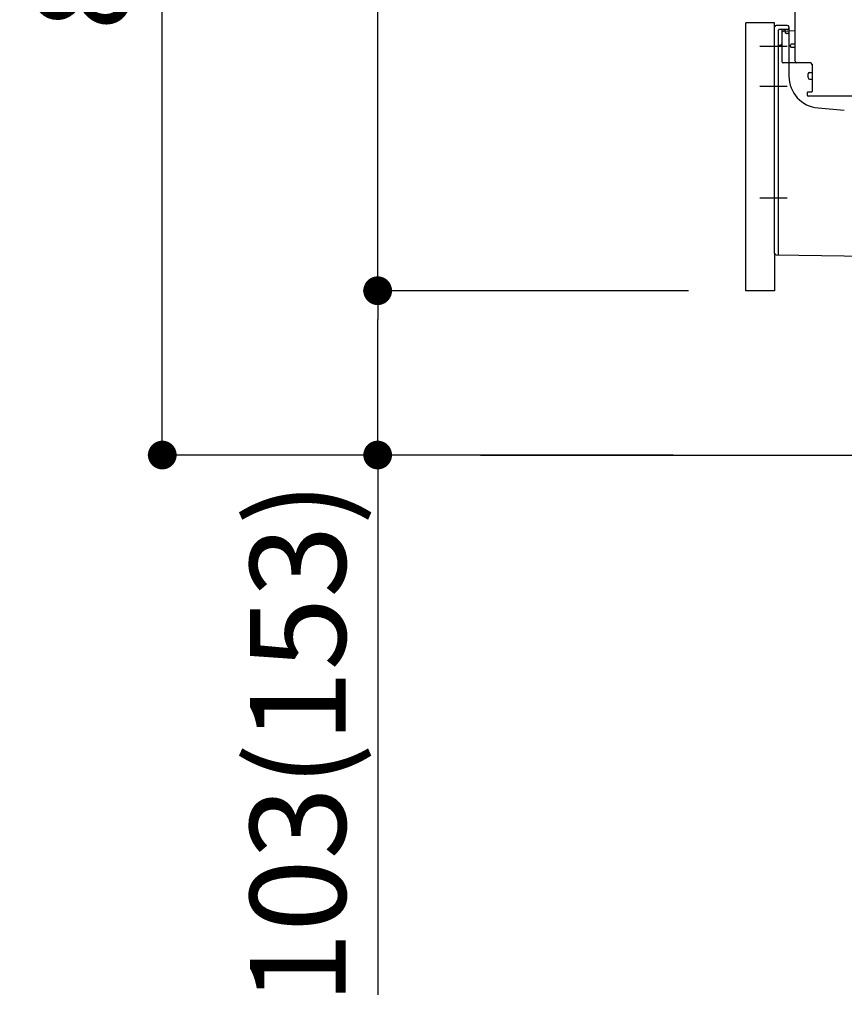
# Model space of a CAD drawing. Extents: x 163 to 26285, y -10810 to -2410.
# Drawn here: x 5619 to 6136, y -9197 to -8580 of the extents above; entities that cross this region are included whole.
import ezdxf

# ---------------------------------------------------------------- set-up
doc = ezdxf.new("R2010")
doc.units = 0
doc.header["$LTSCALE"] = 50
doc.header["$MEASUREMENT"] = 0
for name, pattern in [('CENTERLINE', [30, 24, -1.5, 3, -1.5]), ('HIDDENNEW0', [4.5, 3, -1.5]), ('PHANTOM', [2.5, 1.25, -0.25, 0.25, -0.25, 0.25, -0.25])]:
    doc.linetypes.add(name, pattern=pattern)
doc.layers.get('0').update_dxf_attribs({"linetype": 'CONTINUOUS'})
for name, color, linetype in [('111-壁仕上', 3, 'CONTINUOUS'), ('150-機器', 8, 'CONTINUOUS'), ('166-寸法B', 11, 'CONTINUOUS')]:
    doc.layers.add(name, color=color, linetype=linetype)
doc.styles.add('KH001', font='txt')
doc.dimstyles.new('KH1xx030', dxfattribs={"dimscale": 30, "dimtxt": 2, "dimasz": 0.6, "dimexe": 0.3, "dimexo": 1.2, "dimgap": 0.5, "dimtad": 3, "dimdec": 1, "dimdsep": 46, "dimlunit": 6, "dimtxsty": 'KH001', "dimblk": 'DOT', "dimcen": 1, "dimdle": 1, "dimclrd": 256, "dimclre": 256, "dimclrt": 256, "dimadec": 0, "dimazin": 0, "dimtfac": 1, "dimtdec": 1, "dimtix": 1, "dimtmove": 2, "dimatfit": 3, "dimldrblk": 'CLOSEDBLANK', "dimfxl": 1, "dimtolj": 1, "dimtzin": 0, "dimlwd": -1, "dimlwe": -1, "dimarcsym": 0})

# ---------------------------------------------------------------- blocks, each defined once
blk = doc.blocks.new('_Dot')
at = {"color": 0, "linetype": 'ByBlock', "lineweight": -2}
blk.add_line((-0.5, 0), (-1, 0), dxfattribs=at)
at = {"color": 0, "linetype": 'ByBlock', "const_width": 0.5}
blk.add_lwpolyline([(-0.25, 0, 1), (0.25, 0, 1)], format="xyb", close=True, dxfattribs=at)
blk = doc.blocks.new('*D199')
at = {"layer": '166-寸法B', "transparency": 16777216}
for p, q in [((6038.49, -8749.51), (5834.72, -8749.51)), ((5843.72, -8834.51), (5843.72, -8767.51)), ((6029.01, -8852.51), (5834.72, -8852.51)), ((5843.72, -8852.51), (5843.72, -9190.88))]:
    blk.add_line(p, q, dxfattribs=at)
at = {"layer": '166-寸法B', "transparency": 16777216, "xscale": 18, "yscale": 18, "zscale": 18}
for p, rotation in [((5843.72, -8749.51), 90), ((5843.72, -8852.51), 270)]:
    blk.add_blockref('_Dot', p, dxfattribs=dict(at, rotation=rotation))
at = {"layer": '166-寸法B', "transparency": 16777216, "insert": (5793.71, -9032.84), "char_height": 60, "attachment_point": 5, "rotation": 90, "style": 'KH001'}
blk.add_mtext('\\A1;103(153)', dxfattribs=at)
blk = doc.blocks.new('_ClosedBlank')
at = {"color": 0, "linetype": 'ByBlock', "lineweight": -2}
for p, q in [((-1, 0.167), (0, 0)), ((-1, 0.167), (-1, -0.167)), ((0, 0), (-1, -0.167))]:
    blk.add_line(p, q, dxfattribs=at)
blk = doc.blocks.new('*D215')
at = {"layer": '166-寸法B', "transparency": 16777216}
for p, q in [((6028.49, -7992.51), (5699.72, -7992.51)), ((5708.72, -8834.51), (5708.72, -8010.51)), ((6029.01, -8852.51), (5699.72, -8852.51))]:
    blk.add_line(p, q, dxfattribs=at)
at = {"layer": '166-寸法B', "transparency": 16777216, "xscale": 18, "yscale": 18, "zscale": 18}
for p, rotation in [((5708.72, -7992.51), 90), ((5708.72, -8852.51), 270)]:
    blk.add_blockref('_Dot', p, dxfattribs=dict(at, rotation=rotation))
at = {"layer": '166-寸法B', "transparency": 16777216, "insert": (5658.71, -8422.51), "char_height": 60, "attachment_point": 5, "rotation": 90, "style": 'KH001'}
blk.add_mtext('\\A1;860(910)', dxfattribs=at)
blk = doc.blocks.new('*D216')
at = {"layer": '166-寸法B', "transparency": 16777216}
for p, q in [((6028.49, -8032.51), (5834.72, -8032.51)), ((5843.72, -8731.51), (5843.72, -8050.51)), ((6038.49, -8749.51), (5834.72, -8749.51))]:
    blk.add_line(p, q, dxfattribs=at)
at = {"layer": '166-寸法B', "transparency": 16777216, "xscale": 18, "yscale": 18, "zscale": 18}
for p, rotation in [((5843.72, -8032.51), 90), ((5843.72, -8749.51), 270)]:
    blk.add_blockref('_Dot', p, dxfattribs=dict(at, rotation=rotation))
at = {"layer": '166-寸法B', "transparency": 16777216, "insert": (5798.72, -8391.01), "char_height": 60, "attachment_point": 5, "rotation": 90, "style": 'KH001'}
blk.add_mtext('\\A1;717', dxfattribs=at)

msp = doc.modelspace()

# ---------------------------------------------------------------- linework, layer by layer
at = {"layer": '111-壁仕上', "ltscale": 2}
msp.add_line((5908.11, -8852.51), (7087.87, -8852.51), dxfattribs=at)
at = {"layer": '150-機器', "color": 13, "linetype": 'Continuous'}
for p, q in [((6105.49, -8605.71), (6105.49, -8571.01)), ((6074.49, -8749.51), (6074.49, -8581.51)), ((6092.49, -8726.11), (6092.49, -8584.21)), ((6100.49, -8583.21), (6093.49, -8583.21)), ((6101.49, -8584.21), (6101.49, -8615.05)), ((6096.99, -8587.93), (6096.99, -8605.71)), ((6105.49, -8586.71), (6097.96, -8586.94)), ((6099.13, -8586.54), (6099.19, -8586.91)), ((6102.49, -8596.51), (6102.49, -8595.51)), ((6105.49, -8595.01), (6102.99, -8595.01)), ((6105.49, -8597.01), (6102.99, -8597.01)), ((6096.99, -8602.89), (6096.99, -8606)), ((6114.99, -8606.71), (6097.99, -8606.71)), ((6115.99, -8607.57), (6115.99, -8624.71)), ((6113.49, -8615.97), (6113.49, -8613.67)), ((6114.49, -8612.67), (6115.99, -8612.67)), ((6114.49, -8616.97), (6115.99, -8616.97)), ((6112.99, -8625.51), (6112.99, -8627.01)), ((6115.69, -8625.01), (6113.49, -8625.01)), ((6141.76, -8627.51), (6113.49, -8627.51)), ((6119.76, -8634.97), (6136.22, -8636.41)), ((6093.48, -8727.11), (6164.48, -8727.94))]:
    msp.add_line(p, q, dxfattribs=at)
at = {"layer": '150-機器', "color": 13, "linetype": 'PHANTOM'}
for p, q in [((6092.49, -8581.51), (6074.49, -8581.51)), ((6092.49, -8584.21), (6092.49, -8581.51)), ((6092.49, -8726.11), (6092.49, -8749.51)), ((6092.49, -8749.51), (6074.49, -8749.51))]:
    msp.add_line(p, q, dxfattribs=at)
at = {"layer": '150-機器', "color": 13, "linetype": 'HIDDENNEW0'}
for p, q in [((6094.99, -8710.6), (6094.99, -8586.21)), ((6100.49, -8585.71), (6095.49, -8585.71)), ((6096.99, -8586.21), (6096.99, -8587.93)), ((6096.99, -8586.21), (6096.99, -8594.71)), ((6097.49, -8585.71), (6098.14, -8585.71)), ((6099.41, -8587.8), (6099.07, -8586.11)), ((6100.99, -8588.21), (6099.9, -8588.21)), ((6094.99, -8726.63), (6094.99, -8710.6))]:
    msp.add_line(p, q, dxfattribs=at)
at = {"layer": '150-機器', "color": 13, "linetype": 'CENTERLINE'}
for p, q in [((6100.49, -8596.51), (6083.29, -8596.51)), ((6100.49, -8621.51), (6083.29, -8621.51)), ((6100.49, -8691.51), (6083.29, -8691.51))]:
    msp.add_line(p, q, dxfattribs=at)
at = {"layer": '150-機器', "color": 13, "linetype": 'Continuous'}
for centre, radius, start, end in [((6093.49, -8584.21), 1, 90, 180), ((6100.49, -8584.21), 1, 0, 90), ((6097.99, -8587.93), 1, 91.72885, 179.99315), ((6098.14, -8586.71), 1, 9.46253, 90.00021), ((6102.99, -8595.51), 0.5, 90, 180), ((6102.99, -8596.51), 0.5, 180, 270), ((6097.99, -8605.71), 1, 180, 270), ((6106.49, -8605.71), 1, 180, 270), ((6114.99, -8607.71), 1, 0, 90), ((6121.49, -8615.05), 20, 180.00032, 265.03057), ((6114.49, -8613.67), 1, 90, 180), ((6114.49, -8615.97), 1, 180, 270), ((6113.49, -8625.51), 0.5, 90, 180), ((6113.49, -8627.01), 0.5, 180, 270), ((6115.69, -8624.71), 0.3, 270, 360), ((6093.49, -8726.11), 1, 180.00082, 269.33068)]:
    msp.add_arc(centre, radius, start, end, dxfattribs=at)
at = {"layer": '150-機器', "color": 13, "linetype": 'HIDDENNEW0'}
for centre, radius, start, end in [((6100.49, -8584.71), 1, 270, 0), ((6095.49, -8586.21), 0.5, 90, 180), ((6097.49, -8586.21), 0.5, 90, 180), ((6097.49, -8586.21), 0.5, 90, 180), ((6098.58, -8586.21), 0.5, 11.30993, 90), ((6099.9, -8587.71), 0.5, 191.30993, 270), ((6100.99, -8587.71), 0.5, 270, 0), ((6095.99, -8596.71), 1, 90, 180), ((6095.99, -8594.71), 1, 270, 0), ((6094.49, -8726.63), 0.5, 269.32987, 0)]:
    msp.add_arc(centre, radius, start, end, dxfattribs=at)
at = {"layer": '150-機器', "color": 13}
msp.add_point((6099.41, -8587.8), dxfattribs=at)
msp.add_point((6099.41, -8587.8), dxfattribs=at)
msp.add_point((6099.41, -8587.8), dxfattribs=at)

# ---------------------------------------------------------------- dimensions: what is measured, and where the dimension line sits
at = {"layer": '166-寸法B'}
dim = msp.add_linear_dim(base=(5708.72, -7992.51), p1=(6065.01, -8852.51), p2=(6064.49, -7992.51), angle=90, dimstyle='KH1xx030', override={"dimpost": '(910)'}, dxfattribs=at)
dim.commit()
dim.dimension.update_dxf_attribs({"geometry": '*D215', "text_midpoint": (5658.71, -8422.51)})
dim = msp.add_linear_dim(base=(5843.72, -8032.51), p1=(6074.49, -8749.51), p2=(6064.49, -8032.51), angle=90, dimstyle='KH1xx030', dxfattribs=at)
dim.commit()
dim.dimension.update_dxf_attribs({"geometry": '*D216', "text_midpoint": (5798.72, -8391.01)})
dim = msp.add_linear_dim(base=(5843.72, -8749.51), p1=(6065.01, -8852.51), p2=(6074.49, -8749.51), angle=90, dimstyle='KH1xx030', override={"dimpost": '(153)', "dimtmove": 1}, dxfattribs=at)
dim.commit()
dim.dimension.update_dxf_attribs({"geometry": '*D199', "text_midpoint": (5884.78, -9032.84), "dimtype": 128})

doc.saveas('drawing.dxf')
